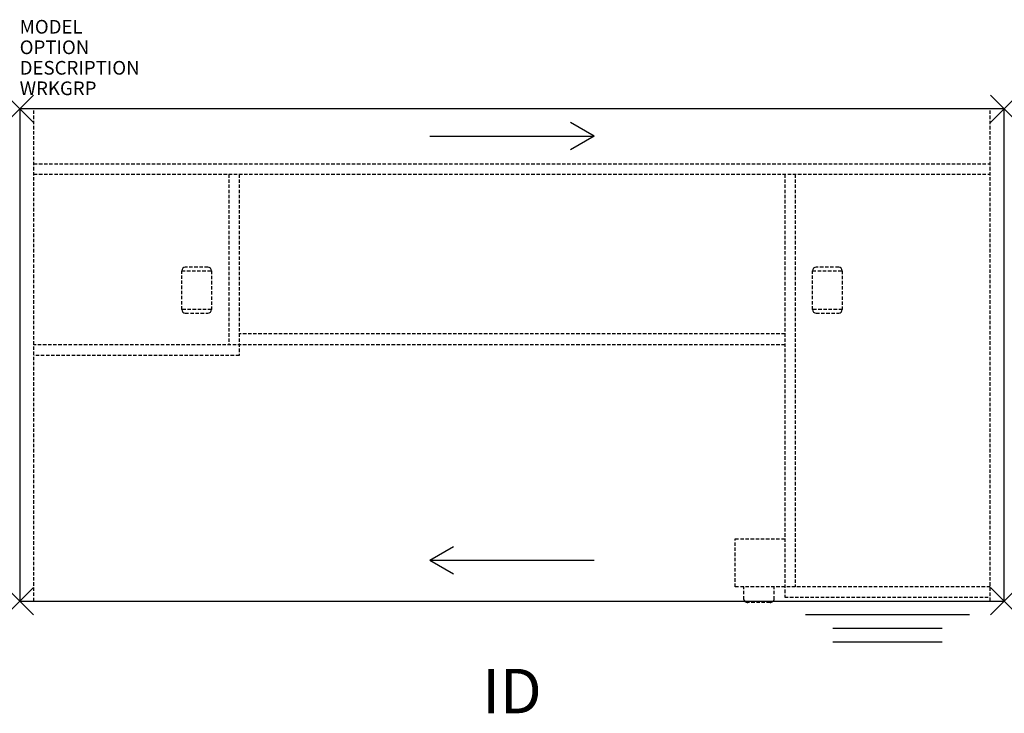
# Model space of a CAD drawing. Units: inches. Extents: x 0 to 72, y -44.2 to 6.5.
import ezdxf
from ezdxf.enums import TextEntityAlignment as Align

# ---------------------------------------------------------------- set-up
doc = ezdxf.new("R2010")
doc.units = ezdxf.units.IN
doc.header["$MEASUREMENT"] = 0
doc.header["$PDMODE"] = 3
doc.linetypes.add('HIDDEN', pattern=[0.375, 0.25, -0.125])
doc.layers.add('AFUFR-P', color=2, linetype='Continuous')
doc.layers.add('AFUFR-P-TN', color=7, linetype='Continuous')
doc.styles.add('FURNITURE-TAGS', font='SIMPLEX.shx')

msp = doc.modelspace()

# ---------------------------------------------------------------- linework, layer by layer
at = {"layer": 'AFUFR-P', "color": 3}
for p, q in [((0, 0), (0, -36)), ((72, 0), (0, 0)), ((72, -36), (72, 0)), ((0, -36), (72, -36)), ((69.457, -37), (57.457, -37)), ((67.457, -38), (59.457, -38)), ((67.457, -39), (59.457, -39))]:
    msp.add_line(p, q, dxfattribs=at)
at = {"layer": 'AFUFR-P', "color": 3, "linetype": 'HIDDEN'}
for p, q in [((1.035, -36), (1.035, 0)), ((70.965, -36), (70.965, 0)), ((1.035, -4.02), (70.965, -4.02)), ((1.035, -4.787), (70.965, -4.787)), ((15.283, -4.787), (15.283, -17.26)), ((16.051, -4.787), (16.051, -18.028)), ((55.949, -4.787), (55.949, -35.72)), ((56.717, -4.787), (56.717, -34.953)), ((55.949, -16.465), (16.051, -16.465)), ((55.949, -17.26), (1.035, -17.26)), ((16.051, -18.028), (1.035, -18.028)), ((70.965, -34.953), (55.949, -34.953)), ((55.949, -35.72), (70.965, -35.72))]:
    msp.add_line(p, q, dxfattribs=at)
at = {"layer": 'AFUFR-P', "color": 8}
for p, q in [((42, -2), (40.268, -1)), ((30, -2), (42, -2)), ((42, -2), (40.268, -3)), ((30, -33), (31.732, -32)), ((30, -33), (42, -33)), ((30, -33), (31.732, -34))]:
    msp.add_line(p, q, dxfattribs=at)
at = {"layer": 'AFUFR-P', "color": 8, "linetype": 'HIDDEN'}
for p, q in [((11.854, -11.839), (14.02, -11.839)), ((11.854, -14.681), (11.854, -11.839)), ((13.768, -11.587), (12.106, -11.587)), ((14.02, -11.839), (14.02, -14.681)), ((57.98, -11.839), (60.146, -11.839)), ((57.98, -14.681), (57.98, -11.839)), ((59.894, -11.587), (58.232, -11.587)), ((60.146, -11.839), (60.146, -14.681)), ((14.02, -14.681), (11.854, -14.681)), ((12.106, -14.933), (13.768, -14.933)), ((60.146, -14.681), (57.98, -14.681)), ((58.232, -14.933), (59.894, -14.933)), ((52.323, -31.453), (55.949, -31.453)), ((52.323, -34.953), (52.323, -31.453)), ((55.949, -34.953), (52.323, -34.953)), ((52.957, -35.877), (52.957, -34.953)), ((55.161, -35.877), (55.161, -34.953)), ((54.872, -36.098), (53.246, -36.098))]:
    msp.add_line(p, q, dxfattribs=at)
at = {"layer": 'AFUFR-P', "color": 8}
for centre, radius, start, end in [((12.106, -11.839), 0.252, 90, 180), ((13.768, -11.839), 0.252, 0, 90), ((58.232, -11.839), 0.252, 90, 180), ((59.894, -11.839), 0.252, 0, 90), ((12.106, -14.681), 0.252, 180, 270), ((13.768, -14.681), 0.252, 270, 0), ((58.232, -14.681), 0.252, 180, 270), ((59.894, -14.681), 0.252, 270, 0), ((53.156, -35.87), 0.199, 181.97288, 232.00692), ((54.962, -35.87), 0.199, 307.99308, 358.02712), ((53.241, -35.76), 0.338, 232.0364, 270.81277), ((54.877, -35.76), 0.338, 269.18723, 307.9636)]:
    msp.add_arc(centre, radius, start, end, dxfattribs=at)
at = {"layer": 'AFUFR-P', "color": 3}
for p in [(0, 0), (72, 0), (0, -36), (72, -36)]:
    msp.add_point(p, dxfattribs=at)

# ---------------------------------------------------------------- texts
at = {"layer": 'AFUFR-P', "color": 7, "flags": 1}
for tag, p, s in [('MODEL', (0, 5.5), 'LH683672RPSTS'), ('OPTION', (0, 4), ''), ('DESCRIPTION', (0, 2.5), 'DESCRIPTION'), ('WRKGRP', (0, 1), '')]:
    msp.add_attdef(tag, p, s, height=1, dxfattribs=at)
at = {"layer": 'AFUFR-P-TN', "color": 7, "style": 'FURNITURE-TAGS', "flags": 8}
msp.add_attdef('ID', text='LH683672RPSTS', height=3.25, dxfattribs=at).set_placement((36, -43), align=Align.MIDDLE)

doc.saveas('drawing.dxf')
